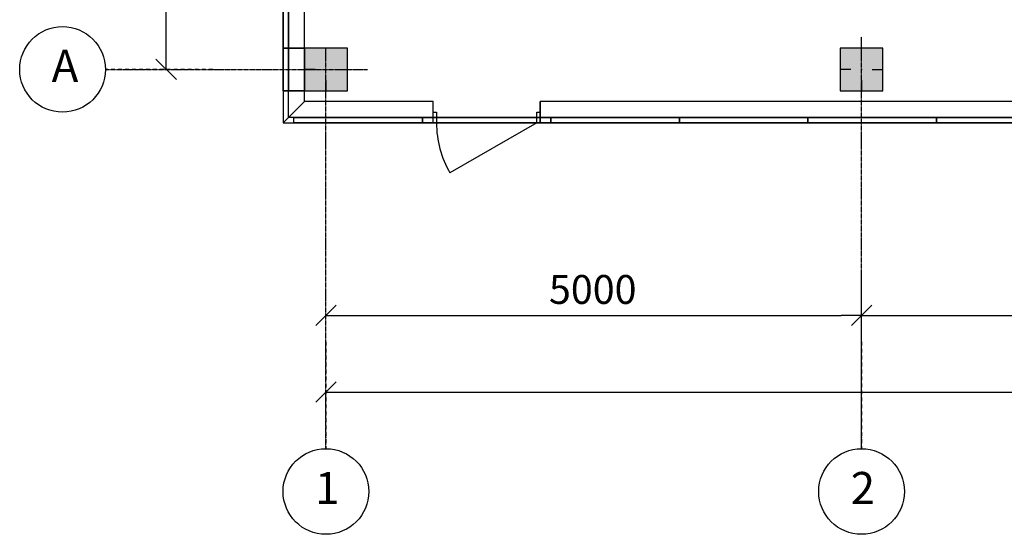
# Model space of a CAD drawing. Units: millimetres. Extents: x -160049 to 26531, y 104211 to 132981.
# Drawn here: x -10080 to -888, y 118846 to 123656 of the extents above; entities that cross this region are included whole.
import ezdxf

# ---------------------------------------------------------------- set-up
doc = ezdxf.new("R2010")
doc.units = ezdxf.units.MM
doc.header["$LTSCALE"] = 0.05
doc.linetypes.add('ACAD_ISO04W100', pattern=[30, 24, -3, 0, -3])
doc.linetypes.add('Штрихпунктирная', pattern=[1300.4, 700, -300.4, 0, -300])
for name, color, linetype, lineweight in [('0_Ном_пера__32', 8, 'Continuous', 13), ('Двери ArchiCAD_Ном_пера__2', 7, 'Continuous', 25), ('Колонны_Ном_пера__24', 212, 'Continuous', 20), ('Колонны_Ном_пера__5', 18, 'Continuous', 50), ('Колонны_Ном_пера__97', 250, 'Continuous', 20), ('Мебель и оборудование_Ном_пера__32', 8, 'Continuous', 13), ('Междуэтажные перекрытия_Ном_пера__3', 7, 'Continuous', 35), ('Наружные стены_Ном_пера__12', 7, 'Continuous', 35), ('Наружные стены_Ном_пера__3', 7, 'Continuous', 35)]:
    doc.layers.add(name, color=color, linetype=linetype, lineweight=lineweight)
doc.layers.add('Размерные цепочки', color=7, linetype='Continuous')
doc.styles.get("Standard").update_dxf_attribs({"font": 'ARIAL.TTF'})
doc.styles.add('style1', font='ARIAL.TTF')

msp = doc.modelspace()

# ---------------------------------------------------------------- hatches: boundary and pattern name
at = {"layer": 'Колонны_Ном_пера__97', "linetype": 'Continuous', "lineweight": 25}
for points in [[(-7420.5, 122991.3), (-7020.5, 122991.3), (-7020.5, 123391.3), (-7420.5, 123391.3)], [(-2420.5, 122991.3), (-2020.5, 122991.3), (-2020.5, 123391.3), (-2420.5, 123391.3)]]:
    msp.add_hatch(color=256, dxfattribs=at).paths.add_polyline_path(points, flags=0)

# ---------------------------------------------------------------- linework, layer by layer
at = {"lineweight": 25}
for p, q in [((-7620.5, 131591.3), (-7620.5, 122691.3)), ((-7620.5, 131591.3), (-7620.5, 122691.3)), ((-7570.5, 122741.3), (-7570.5, 131541.3)), ((-7620.5, 130991.3), (-7620.5, 123391.3)), ((-7420.5, 123391.3), (-7420.5, 130991.3)), ((-7620.5, 123391.3), (-7620.5, 122991.3)), ((-7420.5, 123391.3), (-7620.5, 123391.3)), ((-7620.5, 123391.3), (-7420.5, 123391.3)), ((-7420.5, 122991.3), (-7420.5, 123391.3)), ((-7570.5, 122991.3), (-7620.5, 122991.3)), ((-7620.5, 122991.3), (-7620.5, 122691.3)), ((-7620.5, 122991.3), (-7420.5, 122991.3)), ((-7420.5, 122991.3), (-7620.5, 122991.3)), ((-7620.5, 122991.3), (-7620.5, 122691.3)), ((-7570.5, 122741.3), (-7570.5, 122991.3)), ((-7420.5, 122891.3), (-7420.5, 122991.3)), ((-7420.5, 122891.3), (-7620.5, 122691.3)), ((-7620.5, 122691.3), (-7420.5, 122891.3)), ((-6220.5, 122891.3), (-7420.5, 122891.3)), ((-6220.5, 122691.3), (-6220.5, 122891.3)), ((5779.5, 122891.3), (-5220.5, 122891.3)), ((-5220.5, 122891.3), (-5220.5, 122691.3)), ((-7620.5, 122691.3), (-7570.5, 122741.3)), ((-7570.5, 122741.3), (-7620.5, 122691.3)), ((-7570.5, 122741.3), (-7620.5, 122691.3)), ((-7620.5, 122691.3), (-7570.5, 122741.3)), ((8129.5, 122741.3), (-7570.5, 122741.3)), ((-7520.5, 122741.3), (-7570.5, 122741.3)), ((-7520.5, 122691.3), (-7520.5, 122741.3)), ((-6220.5, 122741.3), (-6320.5, 122741.3)), ((-6320.5, 122741.3), (-6320.5, 122691.3)), ((-5120.5, 122741.3), (-6320.5, 122741.3)), ((-6320.5, 122741.3), (-6320.5, 122691.3)), ((-6220.5, 122691.3), (-6220.5, 122741.3)), ((-5120.5, 122741.3), (-5220.5, 122741.3)), ((-5220.5, 122741.3), (-5220.5, 122691.3)), ((-5120.5, 122691.3), (-5120.5, 122741.3)), ((-5120.5, 122691.3), (-5120.5, 122741.3)), ((-7620.5, 122691.3), (-6220.5, 122691.3)), ((-7620.5, 122691.3), (8179.5, 122691.3)), ((-7620.5, 122691.3), (-7520.5, 122691.3)), ((-7620.5, 122691.3), (8179.5, 122691.3)), ((-6320.5, 122691.3), (-6220.5, 122691.3)), ((-6320.5, 122691.3), (-5120.5, 122691.3)), ((-5220.5, 122691.3), (5779.5, 122691.3)), ((-5220.5, 122691.3), (-5120.5, 122691.3))]:
    msp.add_line(p, q, dxfattribs=at)
at = {"lineweight": 25, "extrusion": (0, 0, -1)}
for p, q in [((-7620.5, 122991.3), (-7620.5, 124191.3)), ((-7620.5, 122991.3), (-7620.5, 124191.3)), ((-7620.5, 122991.3), (-7620.5, 124191.3)), ((-7620.5, 122991.3), (-7620.5, 124191.3)), ((-7620.5, 122991.3), (-7620.5, 124191.3)), ((-7620.5, 122991.3), (-7620.5, 124191.3)), ((-7570.5, 124191.3), (-7570.5, 122991.3)), ((-7570.5, 124191.3), (-7570.5, 122991.3)), ((-7570.5, 124191.3), (-7570.5, 122991.3)), ((-7570.5, 124191.3), (-7570.5, 122991.3)), ((-7570.5, 124191.3), (-7570.5, 122991.3)), ((-7570.5, 124191.3), (-7570.5, 122991.3)), ((-7570.5, 122991.3), (-7620.5, 122991.3)), ((-7570.5, 122991.3), (-7620.5, 122991.3)), ((-7570.5, 122991.3), (-7620.5, 122991.3)), ((-7570.5, 122991.3), (-7620.5, 122991.3)), ((-7570.5, 122991.3), (-7620.5, 122991.3)), ((-7570.5, 122991.3), (-7620.5, 122991.3)), ((-7520.5, 122741.3), (-6320.5, 122741.3)), ((-7520.5, 122691.3), (-7520.5, 122741.3)), ((-7520.5, 122741.3), (-6320.5, 122741.3)), ((-7520.5, 122691.3), (-7520.5, 122741.3)), ((-7520.5, 122741.3), (-6320.5, 122741.3)), ((-7520.5, 122691.3), (-7520.5, 122741.3)), ((-7520.5, 122741.3), (-6320.5, 122741.3)), ((-7520.5, 122691.3), (-7520.5, 122741.3)), ((-7520.5, 122741.3), (-6320.5, 122741.3)), ((-7520.5, 122691.3), (-7520.5, 122741.3)), ((-7520.5, 122741.3), (-6320.5, 122741.3)), ((-7520.5, 122691.3), (-7520.5, 122741.3)), ((-6320.5, 122741.3), (-6320.5, 122691.3)), ((-6320.5, 122741.3), (-6320.5, 122691.3)), ((-6320.5, 122741.3), (-6320.5, 122691.3)), ((-6320.5, 122741.3), (-6320.5, 122691.3)), ((-6320.5, 122741.3), (-6320.5, 122691.3)), ((-6320.5, 122741.3), (-6320.5, 122691.3)), ((-6320.5, 122741.3), (-5120.5, 122741.3)), ((-6320.5, 122691.3), (-6320.5, 122741.3)), ((-6320.5, 122741.3), (-5120.5, 122741.3)), ((-6320.5, 122691.3), (-6320.5, 122741.3)), ((-6320.5, 122741.3), (-5120.5, 122741.3)), ((-6320.5, 122691.3), (-6320.5, 122741.3)), ((-6320.5, 122741.3), (-5120.5, 122741.3)), ((-6320.5, 122691.3), (-6320.5, 122741.3)), ((-6220.5, 122791.3), (-6188.5, 122791.3)), ((-6220.5, 122691.3), (-6220.5, 122791.3)), ((-6188.5, 122791.3), (-6188.5, 122691.3)), ((-5252.5, 122691.3), (-5252.5, 122791.3)), ((-5252.5, 122791.3), (-5220.5, 122791.3)), ((-5220.5, 122791.3), (-5220.5, 122691.3)), ((-5120.5, 122741.3), (-5120.5, 122691.3)), ((-5120.5, 122741.3), (-3920.5, 122741.3)), ((-5120.5, 122691.3), (-5120.5, 122741.3)), ((-5120.5, 122741.3), (-5120.5, 122691.3)), ((-5120.5, 122741.3), (-3920.5, 122741.3)), ((-5120.5, 122691.3), (-5120.5, 122741.3)), ((-5120.5, 122741.3), (-5120.5, 122691.3)), ((-5120.5, 122741.3), (-3920.5, 122741.3)), ((-5120.5, 122691.3), (-5120.5, 122741.3)), ((-5120.5, 122741.3), (-5120.5, 122691.3)), ((-5120.5, 122741.3), (-3920.5, 122741.3)), ((-5120.5, 122691.3), (-5120.5, 122741.3)), ((-5120.5, 122741.3), (-3920.5, 122741.3)), ((-5120.5, 122691.3), (-5120.5, 122741.3)), ((-5120.5, 122741.3), (-3920.5, 122741.3)), ((-5120.5, 122691.3), (-5120.5, 122741.3)), ((-3920.5, 122741.3), (-3920.5, 122691.3)), ((-3920.5, 122741.3), (-2720.5, 122741.3)), ((-3920.5, 122691.3), (-3920.5, 122741.3)), ((-3920.5, 122741.3), (-3920.5, 122691.3)), ((-3920.5, 122741.3), (-2720.5, 122741.3)), ((-3920.5, 122691.3), (-3920.5, 122741.3)), ((-3920.5, 122741.3), (-3920.5, 122691.3)), ((-3920.5, 122741.3), (-2720.5, 122741.3)), ((-3920.5, 122691.3), (-3920.5, 122741.3)), ((-3920.5, 122741.3), (-3920.5, 122691.3)), ((-3920.5, 122741.3), (-2720.5, 122741.3)), ((-3920.5, 122691.3), (-3920.5, 122741.3)), ((-3920.5, 122741.3), (-3920.5, 122691.3)), ((-3920.5, 122741.3), (-2720.5, 122741.3)), ((-3920.5, 122691.3), (-3920.5, 122741.3)), ((-3920.5, 122741.3), (-3920.5, 122691.3)), ((-3920.5, 122741.3), (-2720.5, 122741.3)), ((-3920.5, 122691.3), (-3920.5, 122741.3)), ((-2720.5, 122741.3), (-2720.5, 122691.3)), ((-2720.5, 122741.3), (-1520.5, 122741.3)), ((-2720.5, 122691.3), (-2720.5, 122741.3)), ((-2720.5, 122741.3), (-2720.5, 122691.3)), ((-2720.5, 122741.3), (-1520.5, 122741.3)), ((-2720.5, 122691.3), (-2720.5, 122741.3)), ((-2720.5, 122741.3), (-2720.5, 122691.3)), ((-2720.5, 122741.3), (-1520.5, 122741.3)), ((-2720.5, 122691.3), (-2720.5, 122741.3)), ((-2720.5, 122741.3), (-2720.5, 122691.3)), ((-2720.5, 122741.3), (-1520.5, 122741.3)), ((-2720.5, 122691.3), (-2720.5, 122741.3)), ((-2720.5, 122741.3), (-2720.5, 122691.3)), ((-2720.5, 122741.3), (-1520.5, 122741.3)), ((-2720.5, 122691.3), (-2720.5, 122741.3)), ((-2720.5, 122741.3), (-2720.5, 122691.3)), ((-2720.5, 122741.3), (-1520.5, 122741.3)), ((-2720.5, 122691.3), (-2720.5, 122741.3)), ((-1520.5, 122741.3), (-1520.5, 122691.3)), ((-1520.5, 122741.3), (-320.5, 122741.3)), ((-1520.5, 122691.3), (-1520.5, 122741.3)), ((-1520.5, 122741.3), (-1520.5, 122691.3)), ((-1520.5, 122741.3), (-320.5, 122741.3)), ((-1520.5, 122691.3), (-1520.5, 122741.3)), ((-1520.5, 122741.3), (-1520.5, 122691.3)), ((-1520.5, 122741.3), (-320.5, 122741.3)), ((-1520.5, 122691.3), (-1520.5, 122741.3)), ((-1520.5, 122741.3), (-1520.5, 122691.3)), ((-1520.5, 122741.3), (-320.5, 122741.3)), ((-1520.5, 122691.3), (-1520.5, 122741.3)), ((-1520.5, 122741.3), (-1520.5, 122691.3)), ((-1520.5, 122741.3), (-320.5, 122741.3)), ((-1520.5, 122691.3), (-1520.5, 122741.3)), ((-1520.5, 122741.3), (-1520.5, 122691.3)), ((-1520.5, 122741.3), (-320.5, 122741.3)), ((-1520.5, 122691.3), (-1520.5, 122741.3)), ((-6320.5, 122691.3), (-7520.5, 122691.3)), ((-6320.5, 122691.3), (-7520.5, 122691.3)), ((-6320.5, 122691.3), (-7520.5, 122691.3)), ((-6320.5, 122691.3), (-7520.5, 122691.3)), ((-6320.5, 122691.3), (-7520.5, 122691.3)), ((-6320.5, 122691.3), (-7520.5, 122691.3)), ((-5120.5, 122691.3), (-6320.5, 122691.3)), ((-5120.5, 122691.3), (-6320.5, 122691.3)), ((-5120.5, 122691.3), (-6320.5, 122691.3)), ((-5120.5, 122691.3), (-6320.5, 122691.3)), ((-6188.5, 122691.3), (-6220.5, 122691.3)), ((-5220.5, 122691.3), (-5252.5, 122691.3)), ((-3920.5, 122691.3), (-5120.5, 122691.3)), ((-3920.5, 122691.3), (-5120.5, 122691.3)), ((-3920.5, 122691.3), (-5120.5, 122691.3)), ((-3920.5, 122691.3), (-5120.5, 122691.3)), ((-3920.5, 122691.3), (-5120.5, 122691.3)), ((-3920.5, 122691.3), (-5120.5, 122691.3)), ((-2720.5, 122691.3), (-3920.5, 122691.3)), ((-2720.5, 122691.3), (-3920.5, 122691.3)), ((-2720.5, 122691.3), (-3920.5, 122691.3)), ((-2720.5, 122691.3), (-3920.5, 122691.3)), ((-2720.5, 122691.3), (-3920.5, 122691.3)), ((-2720.5, 122691.3), (-3920.5, 122691.3)), ((-1520.5, 122691.3), (-2720.5, 122691.3)), ((-1520.5, 122691.3), (-2720.5, 122691.3)), ((-1520.5, 122691.3), (-2720.5, 122691.3)), ((-1520.5, 122691.3), (-2720.5, 122691.3)), ((-1520.5, 122691.3), (-2720.5, 122691.3)), ((-1520.5, 122691.3), (-2720.5, 122691.3)), ((-320.5, 122691.3), (-1520.5, 122691.3)), ((-320.5, 122691.3), (-1520.5, 122691.3)), ((-320.5, 122691.3), (-1520.5, 122691.3)), ((-320.5, 122691.3), (-1520.5, 122691.3)), ((-320.5, 122691.3), (-1520.5, 122691.3)), ((-320.5, 122691.3), (-1520.5, 122691.3))]:
    msp.add_line(p, q, dxfattribs=at)
at = {"linetype": 'Continuous', "lineweight": 25}
for p, q in [((-8712.1, 123191.3), (-8712.1, 123381.3)), ((-8807.1, 123286.3), (-8617.1, 123096.3)), ((-7125.5, 120987.5), (-7315.5, 120797.5)), ((-2125.5, 120987.5), (-2315.5, 120797.5)), ((-2315.5, 120797.5), (-2125.5, 120987.5)), ((-7220.5, 120892.5), (-7030.5, 120892.5)), ((-2220.5, 120892.5), (-2410.5, 120892.5)), ((-2220.5, 120892.5), (-2030.5, 120892.5)), ((-7125.5, 120270.8), (-7315.5, 120080.8)), ((-7220.5, 120175.8), (-7030.5, 120175.8))]:
    msp.add_line(p, q, dxfattribs=at)
at = {"layer": '0_Ном_пера__32', "linetype": 'Штрихпунктирная', "lineweight": 25}
for p, q in [((-8279.5, 123191.3), (-9279.5, 123191.3)), ((-7220.5, 120646.2), (-7220.5, 119646.2)), ((-2220.5, 120646.2), (-2220.5, 119646.2))]:
    msp.add_line(p, q, dxfattribs=at)
for p in [(-8279.5, 123191.3), (-8279.5, 123191.3), (-7220.5, 120229.8), (-7220.5, 120229.8), (-2220.5, 120229.8), (-2220.5, 120229.8)]:
    msp.add_point(p, dxfattribs=at)
at = {"layer": 'Двери ArchiCAD_Ном_пера__2', "linetype": 'Continuous', "lineweight": 25}
for p, q in [((-6220.5, 122791.3), (-6188.5, 122791.3)), ((-6220.5, 122691.3), (-6220.5, 122791.3)), ((-6220.5, 122691.3), (-6220.5, 122791.3)), ((-6188.5, 122791.3), (-6188.5, 122691.3)), ((-5252.5, 122691.3), (-5252.5, 122791.3)), ((-5252.5, 122791.3), (-5220.5, 122791.3)), ((-5220.5, 122791.3), (-5220.5, 122691.3)), ((-5220.5, 122691.3), (-5220.5, 122791.3)), ((-6188.5, 122691.3), (-6220.5, 122691.3)), ((-5252.5, 122691.3), (-6063.1, 122223.3)), ((-5220.5, 122691.3), (-5252.5, 122691.3))]:
    msp.add_line(p, q, dxfattribs=at)
msp.add_arc((-5252.5, 122691.3), 936, 180, 210, dxfattribs=at)
at = {"layer": 'Колонны_Ном_пера__24', "linetype": 'Continuous', "lineweight": 25}
for p, q in [((-7220.5, 123291.3), (-7220.5, 123391.3)), ((-2220.5, 123291.3), (-2220.5, 123391.3)), ((-7320.5, 123191.3), (-7420.5, 123191.3)), ((-7120.5, 123191.3), (-7020.5, 123191.3)), ((-2320.5, 123191.3), (-2420.5, 123191.3)), ((-2120.5, 123191.3), (-2020.5, 123191.3)), ((-7220.5, 123091.3), (-7220.5, 122991.3)), ((-2220.5, 123091.3), (-2220.5, 122991.3))]:
    msp.add_line(p, q, dxfattribs=at)
for p in [(-7220.5, 123191.3), (-2220.5, 123191.3)]:
    msp.add_point(p, dxfattribs=at)
at = {"layer": 'Колонны_Ном_пера__5', "linetype": 'Continuous', "lineweight": 25}
for p, q in [((-7020.5, 123391.3), (-7420.5, 123391.3)), ((-7420.5, 123391.3), (-7420.5, 122991.3)), ((-7020.5, 122991.3), (-7020.5, 123391.3)), ((-2020.5, 123391.3), (-2420.5, 123391.3)), ((-2420.5, 123391.3), (-2420.5, 122991.3)), ((-2020.5, 122991.3), (-2020.5, 123391.3)), ((-7420.5, 122991.3), (-7020.5, 122991.3)), ((-2420.5, 122991.3), (-2020.5, 122991.3))]:
    msp.add_line(p, q, dxfattribs=at)
at = {"layer": 'Мебель и оборудование_Ном_пера__32', "linetype": 'Continuous', "lineweight": 25}
for p, q in [((-7620.5, 122991.3), (-7620.5, 124191.3)), ((-7620.5, 122991.3), (-7620.5, 124191.3)), ((-7620.5, 122991.3), (-7620.5, 124191.3)), ((-7620.5, 122991.3), (-7620.5, 124191.3)), ((-7620.5, 122991.3), (-7620.5, 124191.3)), ((-7620.5, 122991.3), (-7620.5, 124191.3)), ((-7570.5, 124191.3), (-7570.5, 122991.3)), ((-7570.5, 124191.3), (-7570.5, 122991.3)), ((-7570.5, 124191.3), (-7570.5, 122991.3)), ((-7570.5, 124191.3), (-7570.5, 122991.3)), ((-7570.5, 124191.3), (-7570.5, 122991.3)), ((-7570.5, 124191.3), (-7570.5, 122991.3)), ((-7570.5, 122991.3), (-7620.5, 122991.3)), ((-7570.5, 122991.3), (-7620.5, 122991.3)), ((-7570.5, 122991.3), (-7620.5, 122991.3)), ((-7570.5, 122991.3), (-7620.5, 122991.3)), ((-7570.5, 122991.3), (-7620.5, 122991.3)), ((-7570.5, 122991.3), (-7620.5, 122991.3)), ((-7520.5, 122741.3), (-6320.5, 122741.3)), ((-7520.5, 122691.3), (-7520.5, 122741.3)), ((-7520.5, 122741.3), (-6320.5, 122741.3)), ((-7520.5, 122691.3), (-7520.5, 122741.3)), ((-7520.5, 122741.3), (-6320.5, 122741.3)), ((-7520.5, 122691.3), (-7520.5, 122741.3)), ((-7520.5, 122741.3), (-6320.5, 122741.3)), ((-7520.5, 122691.3), (-7520.5, 122741.3)), ((-7520.5, 122741.3), (-6320.5, 122741.3)), ((-7520.5, 122691.3), (-7520.5, 122741.3)), ((-7520.5, 122741.3), (-6320.5, 122741.3)), ((-7520.5, 122691.3), (-7520.5, 122741.3)), ((-6320.5, 122741.3), (-6320.5, 122691.3)), ((-6320.5, 122741.3), (-6320.5, 122691.3)), ((-6320.5, 122741.3), (-6320.5, 122691.3)), ((-6320.5, 122741.3), (-6320.5, 122691.3)), ((-6320.5, 122741.3), (-6320.5, 122691.3)), ((-6320.5, 122741.3), (-6320.5, 122691.3)), ((-6320.5, 122741.3), (-5120.5, 122741.3)), ((-6320.5, 122691.3), (-6320.5, 122741.3)), ((-6320.5, 122741.3), (-5120.5, 122741.3)), ((-6320.5, 122691.3), (-6320.5, 122741.3)), ((-6320.5, 122741.3), (-5120.5, 122741.3)), ((-6320.5, 122691.3), (-6320.5, 122741.3)), ((-6320.5, 122741.3), (-5120.5, 122741.3)), ((-6320.5, 122691.3), (-6320.5, 122741.3)), ((-5120.5, 122741.3), (-5120.5, 122691.3)), ((-5120.5, 122741.3), (-3920.5, 122741.3)), ((-5120.5, 122691.3), (-5120.5, 122741.3)), ((-5120.5, 122741.3), (-5120.5, 122691.3)), ((-5120.5, 122741.3), (-3920.5, 122741.3)), ((-5120.5, 122691.3), (-5120.5, 122741.3)), ((-5120.5, 122741.3), (-5120.5, 122691.3)), ((-5120.5, 122741.3), (-3920.5, 122741.3)), ((-5120.5, 122691.3), (-5120.5, 122741.3)), ((-5120.5, 122741.3), (-5120.5, 122691.3)), ((-5120.5, 122741.3), (-3920.5, 122741.3)), ((-5120.5, 122691.3), (-5120.5, 122741.3)), ((-5120.5, 122741.3), (-3920.5, 122741.3)), ((-5120.5, 122691.3), (-5120.5, 122741.3)), ((-5120.5, 122741.3), (-3920.5, 122741.3)), ((-5120.5, 122691.3), (-5120.5, 122741.3)), ((-3920.5, 122741.3), (-2720.5, 122741.3)), ((-3920.5, 122691.3), (-3920.5, 122741.3)), ((-3920.5, 122741.3), (-3920.5, 122691.3)), ((-3920.5, 122741.3), (-3920.5, 122691.3)), ((-3920.5, 122741.3), (-2720.5, 122741.3)), ((-3920.5, 122691.3), (-3920.5, 122741.3)), ((-3920.5, 122741.3), (-3920.5, 122691.3)), ((-3920.5, 122741.3), (-2720.5, 122741.3)), ((-3920.5, 122691.3), (-3920.5, 122741.3)), ((-3920.5, 122741.3), (-3920.5, 122691.3)), ((-3920.5, 122741.3), (-2720.5, 122741.3)), ((-3920.5, 122691.3), (-3920.5, 122741.3)), ((-3920.5, 122741.3), (-3920.5, 122691.3)), ((-3920.5, 122741.3), (-2720.5, 122741.3)), ((-3920.5, 122691.3), (-3920.5, 122741.3)), ((-3920.5, 122741.3), (-3920.5, 122691.3)), ((-3920.5, 122741.3), (-2720.5, 122741.3)), ((-3920.5, 122691.3), (-3920.5, 122741.3)), ((-2720.5, 122741.3), (-2720.5, 122691.3)), ((-2720.5, 122741.3), (-1520.5, 122741.3)), ((-2720.5, 122691.3), (-2720.5, 122741.3)), ((-2720.5, 122741.3), (-2720.5, 122691.3)), ((-2720.5, 122741.3), (-1520.5, 122741.3)), ((-2720.5, 122691.3), (-2720.5, 122741.3)), ((-2720.5, 122741.3), (-2720.5, 122691.3)), ((-2720.5, 122741.3), (-1520.5, 122741.3)), ((-2720.5, 122691.3), (-2720.5, 122741.3)), ((-2720.5, 122741.3), (-2720.5, 122691.3)), ((-2720.5, 122741.3), (-1520.5, 122741.3)), ((-2720.5, 122691.3), (-2720.5, 122741.3)), ((-2720.5, 122741.3), (-2720.5, 122691.3)), ((-2720.5, 122741.3), (-1520.5, 122741.3)), ((-2720.5, 122691.3), (-2720.5, 122741.3)), ((-2720.5, 122741.3), (-2720.5, 122691.3)), ((-2720.5, 122741.3), (-1520.5, 122741.3)), ((-2720.5, 122691.3), (-2720.5, 122741.3)), ((-1520.5, 122741.3), (-1520.5, 122691.3)), ((-1520.5, 122741.3), (-320.5, 122741.3)), ((-1520.5, 122691.3), (-1520.5, 122741.3)), ((-1520.5, 122741.3), (-1520.5, 122691.3)), ((-1520.5, 122741.3), (-320.5, 122741.3)), ((-1520.5, 122691.3), (-1520.5, 122741.3)), ((-1520.5, 122741.3), (-1520.5, 122691.3)), ((-1520.5, 122741.3), (-320.5, 122741.3)), ((-1520.5, 122691.3), (-1520.5, 122741.3)), ((-1520.5, 122741.3), (-1520.5, 122691.3)), ((-1520.5, 122741.3), (-320.5, 122741.3)), ((-1520.5, 122691.3), (-1520.5, 122741.3)), ((-1520.5, 122741.3), (-1520.5, 122691.3)), ((-1520.5, 122741.3), (-320.5, 122741.3)), ((-1520.5, 122691.3), (-1520.5, 122741.3)), ((-1520.5, 122741.3), (-1520.5, 122691.3)), ((-1520.5, 122741.3), (-320.5, 122741.3)), ((-1520.5, 122691.3), (-1520.5, 122741.3)), ((-6320.5, 122691.3), (-7520.5, 122691.3)), ((-6320.5, 122691.3), (-7520.5, 122691.3)), ((-6320.5, 122691.3), (-7520.5, 122691.3)), ((-6320.5, 122691.3), (-7520.5, 122691.3)), ((-6320.5, 122691.3), (-7520.5, 122691.3)), ((-6320.5, 122691.3), (-7520.5, 122691.3)), ((-5120.5, 122691.3), (-6320.5, 122691.3)), ((-5120.5, 122691.3), (-6320.5, 122691.3)), ((-5120.5, 122691.3), (-6320.5, 122691.3)), ((-5120.5, 122691.3), (-6320.5, 122691.3)), ((-3920.5, 122691.3), (-5120.5, 122691.3)), ((-3920.5, 122691.3), (-5120.5, 122691.3)), ((-3920.5, 122691.3), (-5120.5, 122691.3)), ((-3920.5, 122691.3), (-5120.5, 122691.3)), ((-3920.5, 122691.3), (-5120.5, 122691.3)), ((-3920.5, 122691.3), (-5120.5, 122691.3)), ((-2720.5, 122691.3), (-3920.5, 122691.3)), ((-2720.5, 122691.3), (-3920.5, 122691.3)), ((-2720.5, 122691.3), (-3920.5, 122691.3)), ((-2720.5, 122691.3), (-3920.5, 122691.3)), ((-2720.5, 122691.3), (-3920.5, 122691.3)), ((-2720.5, 122691.3), (-3920.5, 122691.3)), ((-1520.5, 122691.3), (-2720.5, 122691.3)), ((-1520.5, 122691.3), (-2720.5, 122691.3)), ((-1520.5, 122691.3), (-2720.5, 122691.3)), ((-1520.5, 122691.3), (-2720.5, 122691.3)), ((-1520.5, 122691.3), (-2720.5, 122691.3)), ((-1520.5, 122691.3), (-2720.5, 122691.3)), ((-320.5, 122691.3), (-1520.5, 122691.3)), ((-320.5, 122691.3), (-1520.5, 122691.3)), ((-320.5, 122691.3), (-1520.5, 122691.3)), ((-320.5, 122691.3), (-1520.5, 122691.3)), ((-320.5, 122691.3), (-1520.5, 122691.3)), ((-320.5, 122691.3), (-1520.5, 122691.3))]:
    msp.add_line(p, q, dxfattribs=at)
at = {"layer": 'Междуэтажные перекрытия_Ном_пера__3', "linetype": 'Continuous', "lineweight": 25}
for p, q in [((-7620.5, 131591.3), (-7620.5, 122691.3)), ((-7620.5, 122691.3), (8179.5, 122691.3))]:
    msp.add_line(p, q, dxfattribs=at)
at = {"layer": 'Наружные стены_Ном_пера__12', "linetype": 'Continuous', "lineweight": 25}
for centre in [(-9679.5, 123191.3), (-7220.5, 119246.2), (-2220.5, 119246.2)]:
    msp.add_circle(centre, 400, dxfattribs=at)
at = {"layer": 'Наружные стены_Ном_пера__3', "linetype": 'Continuous', "lineweight": 25}
for p, q in [((-7620.5, 131591.3), (-7620.5, 122691.3)), ((-7620.5, 131591.3), (-7620.5, 122691.3)), ((-7570.5, 122741.3), (-7570.5, 131541.3)), ((-7420.5, 123391.3), (-7420.5, 130991.3)), ((-7570.5, 122991.3), (-7620.5, 122991.3)), ((-7620.5, 122991.3), (-7620.5, 122691.3)), ((-7570.5, 122741.3), (-7570.5, 122991.3)), ((-7420.5, 122891.3), (-7420.5, 122991.3)), ((-6220.5, 122891.3), (-7420.5, 122891.3)), ((-6220.5, 122691.3), (-6220.5, 122891.3)), ((-5220.5, 122691.3), (-5220.5, 122891.3)), ((5779.5, 122891.3), (-5220.5, 122891.3)), ((8129.5, 122741.3), (-7570.5, 122741.3)), ((-7520.5, 122741.3), (-7570.5, 122741.3)), ((-7520.5, 122691.3), (-7520.5, 122741.3)), ((-6220.5, 122741.3), (-6320.5, 122741.3)), ((-6320.5, 122741.3), (-6320.5, 122691.3)), ((-5120.5, 122741.3), (-6320.5, 122741.3)), ((-6320.5, 122741.3), (-6320.5, 122691.3)), ((-6220.5, 122691.3), (-6220.5, 122741.3)), ((-5120.5, 122741.3), (-5220.5, 122741.3)), ((-5220.5, 122741.3), (-5220.5, 122691.3)), ((-5120.5, 122691.3), (-5120.5, 122741.3)), ((-5120.5, 122691.3), (-5120.5, 122741.3)), ((-7620.5, 122691.3), (-6220.5, 122691.3)), ((-7620.5, 122691.3), (8179.5, 122691.3)), ((-7620.5, 122691.3), (-7520.5, 122691.3)), ((-6320.5, 122691.3), (-6220.5, 122691.3)), ((-6320.5, 122691.3), (-5120.5, 122691.3)), ((-5220.5, 122691.3), (5779.5, 122691.3)), ((-5220.5, 122691.3), (-5120.5, 122691.3))]:
    msp.add_line(p, q, dxfattribs=at)
at = {"layer": 'Размерные цепочки', "linetype": 'Continuous', "lineweight": 25}
for p, q in [((-8712.1, 123381.3), (-8712.1, 131001.3)), ((-2220.5, 119646.2), (-2220.5, 121309.1)), ((-7030.5, 120892.5), (-2410.5, 120892.5)), ((-2030.5, 120892.5), (2589.5, 120892.5)), ((-7030.5, 120175.8), (7589.5, 120175.8))]:
    msp.add_line(p, q, dxfattribs=at)
at = {"layer": 'Размерные цепочки', "linetype": 'ACAD_ISO04W100', "lineweight": 25}
for p, q in [((-2220.5, 119646.2), (-2220.5, 123496.1)), ((-7220.5, 119646.2), (-7220.5, 123353)), ((-9279.5, 123191.3), (-6833.6, 123191.3))]:
    msp.add_line(p, q, dxfattribs=at)

# ---------------------------------------------------------------- texts
at = {"lineweight": 25, "style": 'style1'}
for s, p in [('А', (-9781.1, 123074.3)), ('1', (-7322.1, 119129.2)), ('2', (-2322.1, 119129.2))]:
    msp.add_text(s, height=300, dxfattribs=at).set_placement(p)
at = {"layer": 'Размерные цепочки', "lineweight": 25}
msp.add_text('5000', height=270, dxfattribs=at).set_placement((-5138.8, 120999.7))

doc.saveas('drawing.dxf')
